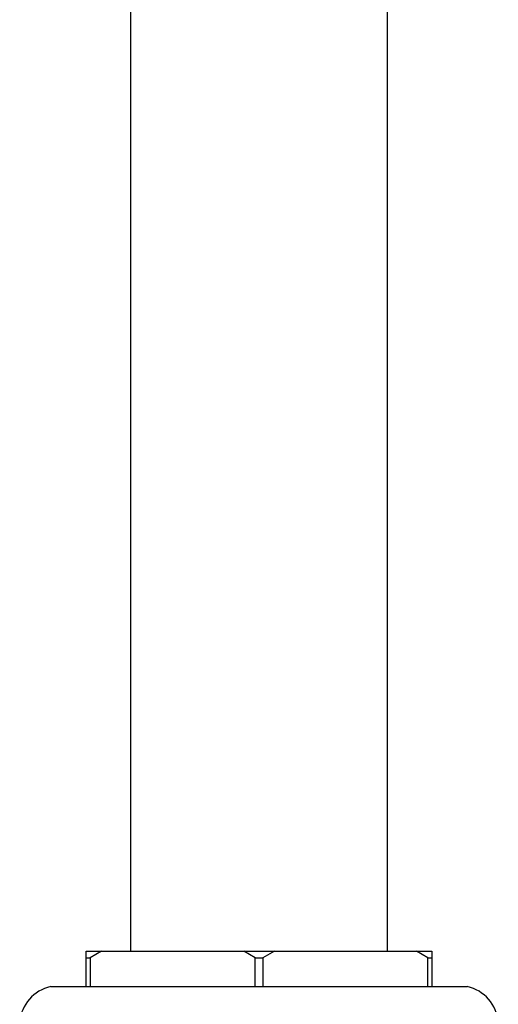
# Model space of a CAD drawing. Units: millimetres. Extents: x 4 to 1496, y 5 to 1495.
# Drawn here: x 1067 to 1121, y 701 to 813 of the extents above; entities that cross this region are included whole.
import ezdxf

# ---------------------------------------------------------------- set-up
doc = ezdxf.new("R2010")
doc.units = ezdxf.units.MM

msp = doc.modelspace()

# ---------------------------------------------------------------- linework, layer by layer
at = {"color": 7, "linetype": 'Continuous', "lineweight": 25}
for p, q in [((1079.42, 865.39), (1079.42, 707.39)), ((1108.42, 707.39), (1108.42, 865.39)), ((1074.42, 706.64), (1074.42, 707.39)), ((1074.42, 707.39), (1076.15, 707.39)), ((1076.15, 707.39), (1074.85, 706.64)), ((1076.15, 707.39), (1092.19, 707.39)), ((1093.48, 706.64), (1092.19, 707.39)), ((1092.19, 707.39), (1095.65, 707.39)), ((1095.65, 707.39), (1094.35, 706.64)), ((1095.65, 707.39), (1111.69, 707.39)), ((1112.98, 706.64), (1111.69, 707.39)), ((1111.69, 707.39), (1113.42, 707.39)), ((1113.42, 707.39), (1113.42, 706.64)), ((1074.42, 706.64), (1074.85, 706.64)), ((1074.42, 703.39), (1074.42, 706.64)), ((1074.85, 706.64), (1074.85, 703.39)), ((1093.48, 703.39), (1093.48, 706.64)), ((1093.48, 706.64), (1094.35, 706.64)), ((1094.35, 706.64), (1094.35, 703.39)), ((1112.98, 703.39), (1112.98, 706.64)), ((1112.98, 706.64), (1113.42, 706.64)), ((1113.42, 706.64), (1113.42, 703.39)), ((1070.42, 703.39), (1117.42, 703.39))]:
    msp.add_line(p, q, dxfattribs=at)
for centre, start, end in [((1071.4, 699), 102.6171, 175.0111), ((1116.43, 699), 4.9889, 77.3829)]:
    msp.add_arc(centre, 4.5, start, end, dxfattribs=at)

doc.saveas('drawing.dxf')
